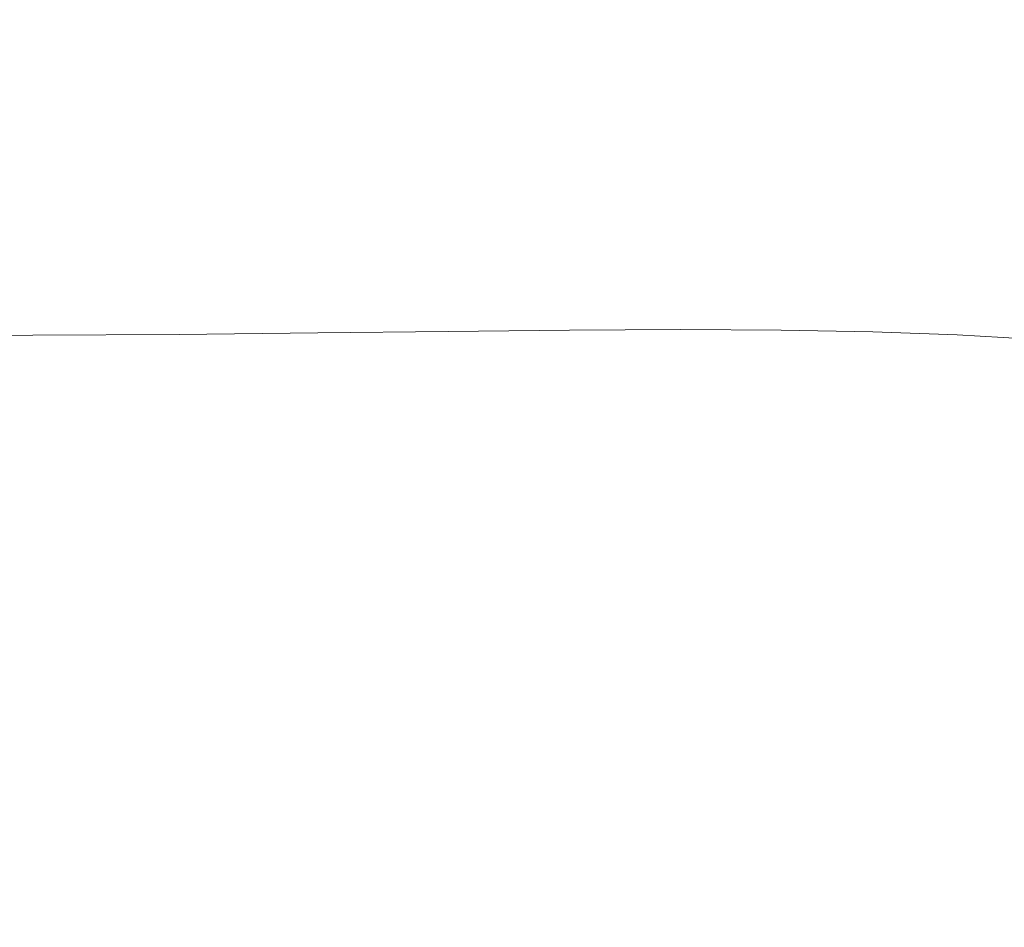
# Model space of a CAD drawing. Extents: x -847 to 847, y -795 to 0.
# Drawn here: x 96 to 305, y -297 to -104 of the extents above; entities that cross this region are included whole.
import ezdxf

# ---------------------------------------------------------------- set-up
doc = ezdxf.new("R2010")
doc.units = 0
doc.header["$LTSCALE"] = 500
doc.header["$MEASUREMENT"] = 0
doc.layers.add('CERAMIKA', color=254, linetype='Continuous')

msp = doc.modelspace()

# ---------------------------------------------------------------- linework, layer by layer
at = {"layer": 'CERAMIKA', "lineweight": 0}
for points, invisible_edges in [([(206.65, -98.84, 0.47), (233.92, -97.89, 0.47), (236.66, -107.33, 0.19), (210.82, -109.23, 0.19)], 15), ([(233.92, -97.89, 0.47), (258.99, -97.47, 0.47), (260.46, -106.48, 0.19), (236.66, -107.33, 0.19)], 15), ([(281.94, -97.89, 0.47), (282.69, -107.33, 0.19), (260.46, -106.48, 0.19), (258.99, -97.47, 0.47)], 15), ([(303.14, -98.92, 0.47), (303.55, -109.21, 0.19), (282.69, -107.33, 0.19), (281.94, -97.89, 0.47)], 15), ([(145.3, -101.06, 0.47), (177.14, -100, 0.47), (182.48, -111.55, 0.19), (151.15, -113.66, 0.19)], 15), ([(177.14, -100, 0.47), (206.65, -98.84, 0.47), (210.82, -109.23, 0.19), (182.48, -111.55, 0.19)], 15), ([(322.92, -100.33, 0.47), (323.23, -111.48, 0.19), (303.55, -109.21, 0.19), (303.14, -98.92, 0.47)], 15), ([(112.66, -100.52, 326.56), (75.7, -100.52, 326.56), (73.52, -112.24, 289.23), (109.43, -112.24, 289.23)], 15), ([(111.06, -101.69, 0.47), (116.38, -114.93, 0.19), (79.02, -115.56, 0.19), (75.04, -102.01, 0.47)], 15), ([(148.57, -100.52, 326.56), (112.66, -100.52, 326.56), (109.43, -112.24, 289.23), (144.31, -112.24, 289.23)], 15), ([(145.3, -101.06, 0.47), (151.15, -113.66, 0.19), (116.38, -114.93, 0.19), (111.06, -101.69, 0.47)], 15), ([(148.57, -100.52, 326.56), (144.31, -112.24, 289.23), (177.82, -112.24, 289.23), (183.08, -100.52, 326.56)], 15), ([(183.08, -100.52, 326.56), (177.82, -112.24, 289.23), (209.62, -112.24, 289.23), (215.82, -100.52, 326.56)], 15), ([(215.82, -100.52, 326.56), (209.62, -112.24, 289.23), (239.37, -112.24, 289.23), (246.45, -100.52, 326.56)], 15), ([(246.45, -100.52, 326.56), (239.37, -112.24, 289.23), (266.72, -112.24, 289.23), (274.62, -100.52, 326.56)], 15), ([(299.97, -100.52, 326.56), (274.62, -100.52, 326.56), (266.72, -112.24, 289.23), (291.33, -112.24, 289.23)], 15), ([(323.01, -100.69, 326.56), (299.97, -100.52, 326.56), (291.33, -112.24, 289.23), (313.69, -112.41, 289.23)], 15), ([(236.66, -107.33, 0.19), (260.46, -106.48, 0.19), (262.72, -118.06, 0.05), (241.12, -119.67, 0.05)], 15), ([(282.69, -107.33, 0.19), (283.6, -119.67, 0.05), (262.72, -118.06, 0.05), (260.46, -106.48, 0.19)], 15), ([(210.82, -109.23, 0.19), (236.66, -107.33, 0.19), (241.12, -119.67, 0.05), (217.59, -123.22, 0.05)], 15), ([(303.55, -109.21, 0.19), (303.85, -123.05, 0.05), (283.6, -119.67, 0.05), (282.69, -107.33, 0.19)], 15), ([(182.48, -111.55, 0.19), (210.82, -109.23, 0.19), (217.59, -123.22, 0.05), (190.89, -127.47, 0.05)], 15), ([(323.23, -111.48, 0.19), (323.53, -126.77, 0.05), (303.85, -123.05, 0.05), (303.55, -109.21, 0.19)], 15), ([(109.43, -112.24, 289.23), (73.52, -112.24, 289.23), (71.46, -123.78, 253.77), (106.36, -123.78, 253.77)], 15), ([(144.31, -112.24, 289.23), (109.43, -112.24, 289.23), (106.36, -123.78, 253.77), (140.26, -123.78, 253.77)], 15), ([(144.31, -112.24, 289.23), (140.26, -123.78, 253.77), (172.83, -123.78, 253.77), (177.82, -112.24, 289.23)], 15), ([(151.15, -113.66, 0.19), (182.48, -111.55, 0.19), (190.89, -127.47, 0.05), (160.14, -131.29, 0.05)], 15), ([(177.82, -112.24, 289.23), (172.83, -123.78, 253.77), (203.73, -123.78, 253.77), (209.62, -112.24, 289.23)], 15), ([(209.62, -112.24, 289.23), (203.73, -123.78, 253.77), (232.63, -123.78, 253.77), (239.37, -112.24, 289.23)], 15), ([(239.37, -112.24, 289.23), (232.63, -123.78, 253.77), (259.2, -123.78, 253.77), (266.72, -112.24, 289.23)], 15), ([(291.33, -112.24, 289.23), (266.72, -112.24, 289.23), (259.2, -123.78, 253.77), (283.11, -123.78, 253.77)], 15), ([(313.69, -112.41, 289.23), (291.33, -112.24, 289.23), (283.11, -123.78, 253.77), (304.82, -123.93, 253.77)], 15), ([(334.28, -112.9, 289.23), (313.69, -112.41, 289.23), (304.82, -123.93, 253.77), (324.81, -124.4, 253.77)], 15), ([(116.38, -114.93, 0.19), (124.44, -133.59, 0.05), (85.02, -134.73, 0.05), (79.02, -115.56, 0.19)], 15), ([(151.15, -113.66, 0.19), (160.14, -131.29, 0.05), (124.44, -133.59, 0.05), (116.38, -114.93, 0.19)], 15), ([(241.12, -119.67, 0.05), (262.72, -118.06, 0.05), (265.9, -132.03, 0), (247.87, -134.91, 0)], 15), ([(283.6, -119.67, 0.05), (284.47, -134.91, 0), (265.9, -132.03, 0), (262.72, -118.06, 0.05)], 15), ([(217.59, -123.22, 0.05), (241.12, -119.67, 0.05), (247.87, -134.91, 0), (227.84, -141.15, 0)], 15), ([(303.85, -123.05, 0.05), (303.67, -140.74, 0), (284.47, -134.91, 0), (283.6, -119.67, 0.05)], 15), ([(190.89, -127.47, 0.05), (217.59, -123.22, 0.05), (227.84, -141.15, 0), (203.31, -148.37, 0)], 15), ([(323.53, -126.77, 0.05), (323.59, -146.73, 0), (303.67, -140.74, 0), (303.85, -123.05, 0.05)], 15), ([(106.36, -123.78, 253.77), (71.46, -123.78, 253.77), (69.59, -134.78, 221.59), (103.57, -134.78, 221.59)], 15), ([(140.26, -123.78, 253.77), (106.36, -123.78, 253.77), (103.57, -134.78, 221.59), (136.58, -134.78, 221.59)], 15), ([(140.26, -123.78, 253.77), (136.58, -134.78, 221.59), (168.29, -134.78, 221.59), (172.83, -123.78, 253.77)], 15), ([(172.83, -123.78, 253.77), (168.29, -134.78, 221.59), (198.37, -134.78, 221.59), (203.73, -123.78, 253.77)], 15), ([(203.73, -123.78, 253.77), (198.37, -134.78, 221.59), (226.5, -134.78, 221.59), (232.63, -123.78, 253.77)], 15), ([(232.63, -123.78, 253.77), (226.5, -134.78, 221.59), (252.36, -134.78, 221.59), (259.2, -123.78, 253.77)], 15), ([(283.11, -123.78, 253.77), (259.2, -123.78, 253.77), (252.36, -134.78, 221.59), (275.62, -134.78, 221.59)], 15), ([(304.82, -123.93, 253.77), (283.11, -123.78, 253.77), (275.62, -134.78, 221.59), (296.74, -134.93, 221.59)], 15), ([(324.81, -124.4, 253.77), (304.82, -123.93, 253.77), (296.74, -134.93, 221.59), (316.17, -135.38, 221.59)], 15), ([(160.14, -131.29, 0.05), (190.89, -127.47, 0.05), (203.31, -148.37, 0), (173.05, -154.79, 0)], 15), ([(160.14, -131.29, 0.05), (173.05, -154.79, 0), (135.86, -158.64, 0), (124.44, -133.59, 0.05)], 15), ([(124.44, -133.59, 0.05), (135.86, -158.64, 0), (93.46, -160.57, 0), (85.02, -134.73, 0.05)], 15), ([(247.87, -134.91, 0), (265.9, -132.03, 0), (269.14, -145, 0), (258.96, -152.15, 0)], 15), ([(284.47, -134.91, 0), (282.9, -152.15, 0), (269.14, -145, 0), (265.9, -132.03, 0)], 15), ([(103.57, -134.78, 221.59), (69.59, -134.78, 221.59), (67.99, -144.9, 194.12), (101.19, -144.9, 194.12)], 15), ([(136.58, -134.78, 221.59), (103.57, -134.78, 221.59), (101.19, -144.9, 194.12), (133.43, -144.9, 194.12)], 15), ([(136.58, -134.78, 221.59), (133.43, -144.9, 194.12), (164.41, -144.9, 194.12), (168.29, -134.78, 221.59)], 15), ([(168.29, -134.78, 221.59), (164.41, -144.9, 194.12), (193.79, -144.9, 194.12), (198.37, -134.78, 221.59)], 15), ([(198.37, -134.78, 221.59), (193.79, -144.9, 194.12), (221.26, -144.9, 194.12), (226.5, -134.78, 221.59)], 15), ([(226.5, -134.78, 221.59), (221.26, -144.9, 194.12), (246.5, -144.9, 194.12), (252.36, -134.78, 221.59)], 15), ([(227.84, -141.15, 0), (247.87, -134.91, 0), (258.96, -152.15, 0), (242.85, -163.1, 0)], 15), ([(275.62, -134.78, 221.59), (252.36, -134.78, 221.59), (246.5, -144.9, 194.12), (269.19, -144.9, 194.12)], 15), ([(296.74, -134.93, 221.59), (275.62, -134.78, 221.59), (269.19, -144.9, 194.12), (289.79, -145.05, 194.12)], 15), ([(303.67, -140.74, 0), (302.11, -162.36, 0), (282.9, -152.15, 0), (284.47, -134.91, 0)], 15), ([(316.17, -135.38, 221.59), (296.74, -134.93, 221.59), (289.79, -145.05, 194.12), (308.73, -145.48, 194.12)], 15), ([(203.31, -148.37, 0), (227.84, -141.15, 0), (242.85, -163.1, 0), (220.64, -174.87, 0)], 15), ([(323.59, -146.73, 0), (323.17, -171.88, 0), (302.11, -162.36, 0), (303.67, -140.74, 0)], 15), ([(99.34, -153.8, 172.74), (101.19, -144.9, 194.12), (67.99, -144.9, 194.12), (66.75, -153.8, 172.74)], 15), ([(130.99, -153.8, 172.74), (133.43, -144.9, 194.12), (101.19, -144.9, 194.12), (99.34, -153.8, 172.74)], 15), ([(130.99, -153.8, 172.74), (161.38, -153.8, 172.74), (164.41, -144.9, 194.12), (133.43, -144.9, 194.12)], 15), ([(161.38, -153.8, 172.74), (190.21, -153.8, 172.74), (193.79, -144.9, 194.12), (164.41, -144.9, 194.12)], 15), ([(190.21, -153.8, 172.74), (217.15, -153.8, 172.74), (221.26, -144.9, 194.12), (193.79, -144.9, 194.12)], 15), ([(217.15, -153.8, 172.74), (241.9, -153.8, 172.74), (246.5, -144.9, 194.12), (221.26, -144.9, 194.12)], 15), ([(264.15, -153.8, 172.74), (269.19, -144.9, 194.12), (246.5, -144.9, 194.12), (241.9, -153.8, 172.74)], 15), ([(276.48, -170.47, 0), (258.96, -152.15, 0), (269.14, -145, 0), (282.9, -152.15, 0)], 15), ([(284.32, -153.94, 172.74), (289.79, -145.05, 194.12), (269.19, -144.9, 194.12), (264.15, -153.8, 172.74)], 15), ([(302.85, -154.37, 172.74), (308.73, -145.48, 194.12), (289.79, -145.05, 194.12), (284.32, -153.94, 172.74)], 15), ([(320.19, -155.21, 172.74), (326.46, -146.35, 194.12), (308.73, -145.48, 194.12), (302.85, -154.37, 172.74)], 15), ([(173.05, -154.79, 0), (203.31, -148.37, 0), (220.64, -174.87, 0), (190.65, -185, 0)], 15), ([(263.89, -189.18, 0), (242.85, -163.1, 0), (258.96, -152.15, 0), (276.48, -170.47, 0)], 15), ([(298.24, -187.97, 0), (276.48, -170.47, 0), (282.9, -152.15, 0), (302.11, -162.36, 0)], 15), ([(98.39, -162.33, 156.72), (99.34, -153.8, 172.74), (66.75, -153.8, 172.74), (66.15, -162.35, 156.72)], 15), ([(129.63, -162.28, 156.72), (130.99, -153.8, 172.74), (99.34, -153.8, 172.74), (98.39, -162.33, 156.72)], 15), ([(129.63, -162.28, 156.72), (159.54, -162.2, 156.72), (161.38, -153.8, 172.74), (130.99, -153.8, 172.74)], 15), ([(159.54, -162.2, 156.72), (187.85, -162.12, 156.72), (190.21, -153.8, 172.74), (161.38, -153.8, 172.74)], 15), ([(187.85, -162.12, 156.72), (214.27, -162.05, 156.72), (217.15, -153.8, 172.74), (190.21, -153.8, 172.74)], 15), ([(214.27, -162.05, 156.72), (238.53, -162.02, 156.72), (241.9, -153.8, 172.74), (217.15, -153.8, 172.74)], 15), ([(260.35, -162.05, 156.72), (264.15, -153.8, 172.74), (241.9, -153.8, 172.74), (238.53, -162.02, 156.72)], 15), ([(280.16, -162.25, 156.72), (284.32, -153.94, 172.74), (264.15, -153.8, 172.74), (260.35, -162.05, 156.72)], 15), ([(298.36, -162.72, 156.72), (302.85, -154.37, 172.74), (284.32, -153.94, 172.74), (280.16, -162.25, 156.72)], 15), ([(315.37, -163.57, 156.72), (320.19, -155.21, 172.74), (302.85, -154.37, 172.74), (298.36, -162.72, 156.72)], 15), ([(173.05, -154.79, 0), (190.65, -185, 0), (151.24, -191.09, 0), (135.86, -158.64, 0)], 15), ([(135.86, -158.64, 0), (151.24, -191.09, 0), (104.75, -194.13, 0), (93.46, -160.57, 0)], 15), ([(93.46, -160.57, 0), (104.75, -194.13, 0), (53.56, -195.14, 0), (47.6, -161.21, 0)], 15), ([(98.72, -171.31, 145.27), (98.39, -162.33, 156.72), (66.15, -162.35, 156.72), (66.48, -171.41, 145.27)], 15), ([(129.77, -171.13, 145.27), (129.63, -162.28, 156.72), (98.39, -162.33, 156.72), (98.72, -171.31, 145.27)], 15), ([(129.77, -171.13, 145.27), (159.23, -170.82, 145.27), (159.54, -162.2, 156.72), (129.63, -162.28, 156.72)], 15), ([(159.23, -170.82, 145.27), (186.92, -170.48, 145.27), (187.85, -162.12, 156.72), (159.54, -162.2, 156.72)], 15), ([(186.92, -170.48, 145.27), (212.68, -170.2, 145.27), (214.27, -162.05, 156.72), (187.85, -162.12, 156.72)], 15), ([(212.68, -170.2, 145.27), (236.32, -170.07, 145.27), (238.53, -162.02, 156.72), (214.27, -162.05, 156.72)], 15), ([(243.8, -207.58, 0), (220.64, -174.87, 0), (242.85, -163.1, 0), (263.89, -189.18, 0)], 15), ([(257.68, -170.2, 145.27), (260.35, -162.05, 156.72), (238.53, -162.02, 156.72), (236.32, -170.07, 145.27)], 15), ([(277.14, -170.58, 145.27), (280.16, -162.25, 156.72), (260.35, -162.05, 156.72), (257.68, -170.2, 145.27)], 15), ([(295.06, -171.24, 145.27), (298.36, -162.72, 156.72), (280.16, -162.25, 156.72), (277.14, -170.58, 145.27)], 15), ([(311.81, -172.17, 145.27), (315.37, -163.57, 156.72), (298.36, -162.72, 156.72), (295.06, -171.24, 145.27)], 15), ([(322.03, -202.77, 0), (298.24, -187.97, 0), (302.11, -162.36, 0), (323.17, -171.88, 0)], 15), ([(100.72, -181.61, 137.63), (98.72, -171.31, 145.27), (66.48, -171.41, 145.27), (68.03, -181.84, 137.63)], 13), ([(131.81, -181.14, 137.63), (129.77, -171.13, 145.27), (98.72, -171.31, 145.27), (100.72, -181.61, 137.63)], 13), ([(131.81, -181.14, 137.63), (160.77, -180.36, 137.63), (159.23, -170.82, 145.27), (129.77, -171.13, 145.27)], 11), ([(160.77, -180.36, 137.63), (187.64, -179.51, 137.63), (186.92, -170.48, 145.27), (159.23, -170.82, 145.27)], 11), ([(187.64, -179.51, 137.63), (212.45, -178.81, 137.63), (212.68, -170.2, 145.27), (186.92, -170.48, 145.27)], 11), ([(212.45, -178.81, 137.63), (235.23, -178.5, 137.63), (236.32, -170.07, 145.27), (212.68, -170.2, 145.27)], 11), ([(256.02, -178.81, 137.63), (257.68, -170.2, 145.27), (236.32, -170.07, 145.27), (235.23, -178.5, 137.63)], 13), ([(275.1, -179.57, 137.63), (277.14, -170.58, 145.27), (257.68, -170.2, 145.27), (256.02, -178.81, 137.63)], 13), ([(289.62, -215.99, 0), (263.89, -189.18, 0), (276.48, -170.47, 0), (298.24, -187.97, 0)], 15), ([(292.77, -180.6, 137.63), (295.06, -171.24, 145.27), (277.14, -170.58, 145.27), (275.1, -179.57, 137.63)], 13), ([(309.31, -181.73, 137.63), (311.81, -172.17, 145.27), (295.06, -171.24, 145.27), (292.77, -180.6, 137.63)], 13), ([(213.72, -222.78, 0), (190.65, -185, 0), (220.64, -174.87, 0), (243.8, -207.58, 0)], 15), ([(160.77, -180.36, 137.63), (164.51, -191.56, 133.05), (190.23, -189.86, 133.05), (187.64, -179.51, 137.63)], 15), ([(187.64, -179.51, 137.63), (190.23, -189.86, 133.05), (213.67, -188.46, 133.05), (212.45, -178.81, 137.63)], 15), ([(212.45, -178.81, 137.63), (213.67, -188.46, 133.05), (235.21, -187.84, 133.05), (235.23, -178.5, 137.63)], 15), ([(256.02, -178.81, 137.63), (235.23, -178.5, 137.63), (235.21, -187.84, 133.05), (255.22, -188.46, 133.05)], 15), ([(275.1, -179.57, 137.63), (256.02, -178.81, 137.63), (255.22, -188.46, 133.05), (273.86, -189.84, 133.05)], 15), ([(292.77, -180.6, 137.63), (275.1, -179.57, 137.63), (273.86, -189.84, 133.05), (291.3, -191.5, 133.05)], 15), ([(100.72, -181.61, 137.63), (68.03, -181.84, 137.63), (71.1, -194.51, 133.05), (104.75, -194.05, 133.05)], 15), ([(131.81, -181.14, 137.63), (100.72, -181.61, 137.63), (104.75, -194.05, 133.05), (136.14, -193.12, 133.05)], 15), ([(131.81, -181.14, 137.63), (136.14, -193.12, 133.05), (164.51, -191.56, 133.05), (160.77, -180.36, 137.63)], 15), ([(309.31, -181.73, 137.63), (292.77, -180.6, 137.63), (291.3, -191.5, 133.05), (307.69, -192.97, 133.05)], 15), ([(213.72, -222.78, 0), (171.19, -231.9, 0), (151.24, -191.09, 0), (190.65, -185, 0)], 15), ([(213.67, -188.46, 133.05), (216.7, -199.27, 130.76), (236.23, -198.09, 130.76), (235.21, -187.84, 133.05)], 15), ([(255.22, -188.46, 133.05), (235.21, -187.84, 133.05), (236.23, -198.09, 130.76), (254.94, -199.27, 130.76)], 15), ([(318.71, -240.15, 0), (289.62, -215.99, 0), (298.24, -187.97, 0), (322.03, -202.77, 0)], 15), ([(164.51, -191.56, 133.05), (171.13, -204.98, 130.76), (195.34, -201.88, 130.76), (190.23, -189.86, 133.05)], 15), ([(190.23, -189.86, 133.05), (195.34, -201.88, 130.76), (216.7, -199.27, 130.76), (213.67, -188.46, 133.05)], 15), ([(273.82, -244.8, 0), (243.8, -207.58, 0), (263.89, -189.18, 0), (289.62, -215.99, 0)], 15), ([(273.86, -189.84, 133.05), (255.22, -188.46, 133.05), (254.94, -199.27, 130.76), (272.91, -201.75, 130.76)], 15), ([(291.3, -191.5, 133.05), (273.86, -189.84, 133.05), (272.91, -201.75, 130.76), (290.22, -204.47, 130.76)], 15), ([(171.19, -231.9, 0), (119.32, -236.47, 0), (104.75, -194.13, 0), (151.24, -191.09, 0)], 15), ([(136.14, -193.12, 133.05), (143.36, -207.77, 130.76), (171.13, -204.98, 130.76), (164.51, -191.56, 133.05)], 15), ([(307.69, -192.97, 133.05), (291.3, -191.5, 133.05), (290.22, -204.47, 130.76), (306.7, -206.48, 130.76)], 15), ([(119.32, -236.47, 0), (61.22, -237.99, 0), (53.56, -195.14, 0), (104.75, -194.13, 0)], 15), ([(104.75, -194.05, 133.05), (71.1, -194.51, 133.05), (75.98, -210.28, 130.76), (111.28, -209.45, 130.76)], 15), ([(136.14, -193.12, 133.05), (104.75, -194.05, 133.05), (111.28, -209.45, 130.76), (143.36, -207.77, 130.76)], 15), ([(216.7, -199.27, 130.76), (221.92, -211.38, 130), (238.28, -209.25, 130), (236.23, -198.09, 130.76)], 15), ([(254.94, -199.27, 130.76), (236.23, -198.09, 130.76), (238.28, -209.25, 130), (254.83, -211.38, 130)], 15), ([(195.34, -201.88, 130.76), (203.65, -215.97, 130), (221.92, -211.38, 130), (216.7, -199.27, 130.76)], 15), ([(272.91, -201.75, 130.76), (254.94, -199.27, 130.76), (254.83, -211.38, 130), (271.73, -215.67, 130)], 15), ([(171.13, -204.98, 130.76), (181.34, -221.2, 130), (203.65, -215.97, 130), (195.34, -201.88, 130.76)], 15), ([(290.22, -204.47, 130.76), (272.91, -201.75, 130.76), (271.73, -215.67, 130), (289.1, -220.01, 130)], 15), ([(306.7, -206.48, 130.76), (290.22, -204.47, 130.76), (289.1, -220.01, 130), (306.14, -222.86, 130)], 15), ([(143.36, -207.77, 130.76), (154.02, -225.84, 130), (181.34, -221.2, 130), (171.13, -204.98, 130.76)], 15), ([(143.36, -207.77, 130.76), (111.28, -209.45, 130.76), (120.74, -228.62, 130), (154.02, -225.84, 130)], 15), ([(244.7, -268.39, 0), (213.72, -222.78, 0), (243.8, -207.58, 0), (273.82, -244.8, 0)], 15), ([(111.28, -209.45, 130.76), (75.98, -210.28, 130.76), (82.98, -230.01, 130), (120.74, -228.62, 130)], 15), ([(221.92, -211.38, 130), (231.1, -224.36, 130), (240.58, -219.04, 130), (238.28, -209.25, 130)], 15), ([(254.83, -211.38, 130), (238.28, -209.25, 130), (240.58, -219.04, 130), (252.61, -224.36, 130)], 15), ([(203.65, -215.97, 130), (216.16, -232.34, 130), (231.1, -224.36, 130), (221.92, -211.38, 130)], 15), ([(271.73, -215.67, 130), (254.83, -211.38, 130), (252.61, -224.36, 130), (269.29, -231.8, 130)], 15), ([(181.34, -221.2, 130), (195.81, -240.79, 130), (216.16, -232.34, 130), (203.65, -215.97, 130)], 15), ([(289.1, -220.01, 130), (271.73, -215.67, 130), (269.29, -231.8, 130), (287.49, -238.65, 130)], 15), ([(311.76, -284.82, 0), (273.82, -244.8, 0), (289.62, -215.99, 0), (318.71, -240.15, 0)], 15), ([(245.99, -237.77, 130), (252.61, -224.36, 130), (240.58, -219.04, 130), (231.1, -224.36, 130)], 15), ([(154.02, -225.84, 130), (168.72, -248.03, 130), (195.81, -240.79, 130), (181.34, -221.2, 130)], 15), ([(306.14, -222.86, 130), (289.1, -220.01, 130), (287.49, -238.65, 130), (305.78, -242.7, 130)], 15), ([(244.7, -268.39, 0), (196.09, -280.76, 0), (171.19, -231.9, 0), (213.72, -222.78, 0)], 15), ([(154.02, -225.84, 130), (120.74, -228.62, 130), (133.59, -252.38, 130), (168.72, -248.03, 130)], 15), ([(233.89, -251.22, 130), (245.99, -237.77, 130), (231.1, -224.36, 130), (216.16, -232.34, 130)], 15), ([(264.61, -250.37, 130), (269.29, -231.8, 130), (252.61, -224.36, 130), (245.99, -237.77, 130)], 15), ([(120.74, -228.62, 130), (82.98, -230.01, 130), (92.41, -254.55, 130), (133.59, -252.38, 130)], 15), ([(196.09, -280.76, 0), (135.12, -285.83, 0), (119.32, -236.47, 0), (171.19, -231.9, 0)], 15), ([(284.97, -260.92, 130), (287.49, -238.65, 130), (269.29, -231.8, 130), (264.61, -250.37, 130)], 15), ([(215.25, -264.32, 130), (233.89, -251.22, 130), (216.16, -232.34, 130), (195.81, -240.79, 130)], 15), ([(135.12, -285.83, 0), (68.88, -287.52, 0), (61.22, -237.99, 0), (119.32, -236.47, 0)], 15), ([(255.68, -270.35, 130), (264.61, -250.37, 130), (245.99, -237.77, 130), (233.89, -251.22, 130)], 15), ([(305.39, -266.58, 130), (305.78, -242.7, 130), (287.49, -238.65, 130), (284.97, -260.92, 130)], 15), ([(188.04, -275.08, 130), (215.25, -264.32, 130), (195.81, -240.79, 130), (168.72, -248.03, 130)], 15), ([(286.02, -322.1, 0), (244.7, -268.39, 0), (273.82, -244.8, 0), (311.76, -284.82, 0)], 15), ([(188.04, -275.08, 130), (168.72, -248.03, 130), (133.59, -252.38, 130), (150.27, -281.54, 130)], 15), ([(280.36, -287.42, 130), (284.97, -260.92, 130), (264.61, -250.37, 130), (255.68, -270.35, 130)], 15), ([(150.27, -281.54, 130), (133.59, -252.38, 130), (92.41, -254.55, 130), (104.58, -284.77, 130)], 15), ([(240.51, -290.69, 130), (255.68, -270.35, 130), (233.89, -251.22, 130), (215.25, -264.32, 130)], 15), ([(104.58, -284.77, 130), (92.41, -254.55, 130), (47.21, -255.28, 130), (53.61, -285.84, 130)], 15), ([(305.13, -296.48, 130), (305.39, -266.58, 130), (284.97, -260.92, 130), (280.36, -287.42, 130)], 15), ([(214.02, -307.27, 130), (240.51, -290.69, 130), (215.25, -264.32, 130), (188.04, -275.08, 130)], 15), ([(286.02, -322.1, 0), (226.33, -337.31, 0), (196.09, -280.76, 0), (244.7, -268.39, 0)], 15), ([(272.47, -318.8, 130), (280.36, -287.42, 130), (255.68, -270.35, 130), (240.51, -290.69, 130)], 15), ([(214.02, -307.27, 130), (188.04, -275.08, 130), (150.27, -281.54, 130), (171.12, -315.97, 130)], 15), ([(171.12, -315.97, 130), (150.27, -281.54, 130), (104.58, -284.77, 130), (117.79, -319.54, 130)], 15), ([(226.33, -337.31, 0), (150.12, -340.46, 0), (135.12, -285.83, 0), (196.09, -280.76, 0)], 15), ([(117.79, -319.54, 130), (104.58, -284.77, 130), (53.61, -285.84, 130), (60.01, -320.73, 130)], 15), ([(150.12, -340.46, 0), (74.83, -341.5, 0), (68.88, -287.52, 0), (135.12, -285.83, 0)], 15), ([(357.61, -397.72, 0), (286.02, -322.1, 0), (311.76, -284.82, 0), (350.42, -307.03, 0)], 15), ([(305.18, -334.36, 130), (305.13, -296.48, 130), (280.36, -287.42, 130), (272.47, -318.8, 130)], 15), ([(248.7, -344.9, 130), (272.47, -318.8, 130), (240.51, -290.69, 130), (214.02, -307.27, 130)], 15)]:
    msp.add_3dface(points, dxfattribs=dict(at, invisible_edges=invisible_edges))

doc.saveas('drawing.dxf')
